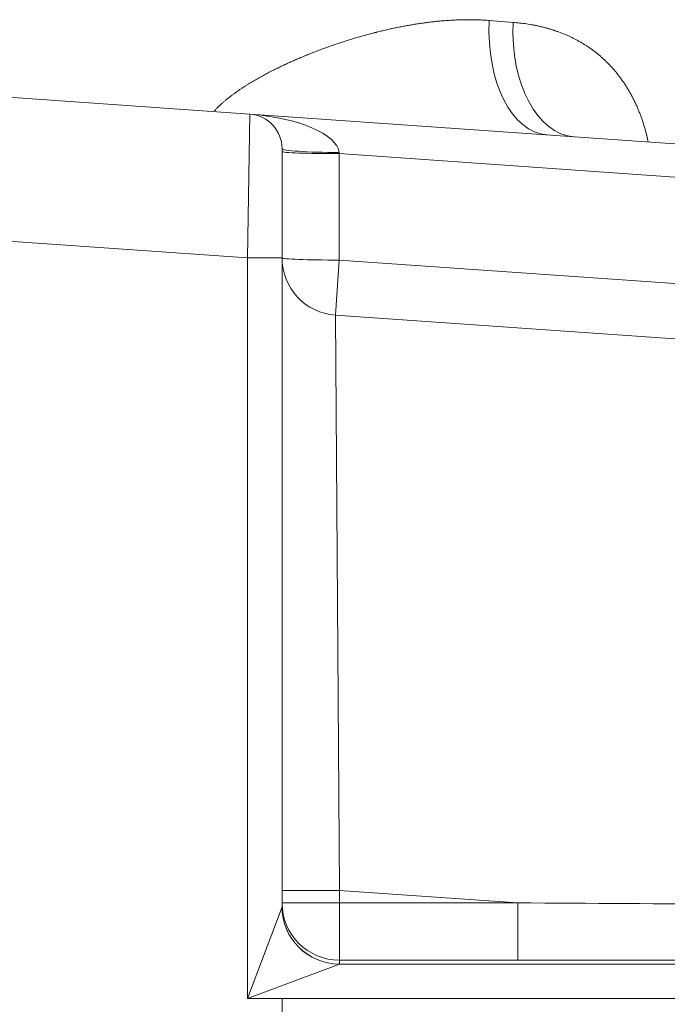
# Model space of a CAD drawing. Units: inches. Extents: x -19.9 to 49.2, y -9.4 to 17.2.
# Drawn here: x 2.3 to 2.8, y 8.8 to 9.6 of the extents above; entities that cross this region are included whole.
import ezdxf

# ---------------------------------------------------------------- set-up
doc = ezdxf.new("R2010")
doc.units = ezdxf.units.IN
doc.header["$MEASUREMENT"] = 0
doc.layers.add('1', color=7, linetype='Continuous', true_color=0xffffff)

msp = doc.modelspace()

# ---------------------------------------------------------------- linework, layer by layer
at = {"layer": '1', "color": 27, "linetype": 'Continuous', "lineweight": 15}
for p, q in [((2.679193, 9.576281), (2.697433, 9.574836)), ((2.312967, 9.517699), (2.496924, 9.504835)), ((2.495093, 9.395335), (2.496924, 9.504835)), ((2.496924, 9.504835), (3.248706, 9.452266)), ((2.52134, 9.478652), (2.52134, 9.395335)), ((2.564872, 9.475608), (2.564972, 9.474735)), ((3.246943, 9.427047), (2.564972, 9.474735)), ((2.564972, 9.474735), (2.564972, 9.39358)), ((2.495093, 9.395335), (2.305338, 9.408604)), ((2.52134, 9.395335), (2.495093, 9.395335)), ((2.495093, 8.830394), (2.495093, 9.395335)), ((2.52134, 9.395335), (2.52134, 8.900433)), ((2.562033, 9.35155), (2.564972, 9.39358)), ((2.564972, 9.39358), (3.241295, 9.346287)), ((2.562033, 9.35155), (3.238356, 9.304256)), ((2.562033, 9.35155), (2.565084, 8.912823)), ((2.52134, 8.912823), (2.565084, 8.912823)), ((2.700957, 8.903322), (2.565084, 8.912823)), ((2.565084, 8.912823), (2.565084, 8.903322)), ((2.495093, 8.830394), (2.521322, 8.900338)), ((2.52134, 8.903322), (2.565084, 8.903322)), ((2.565084, 8.903322), (2.700957, 8.903322)), ((2.565084, 8.903322), (2.565084, 8.859607)), ((2.700957, 8.903322), (2.700957, 8.859607)), ((2.565037, 8.856623), (2.495093, 8.830394)), ((2.565037, 8.856623), (3.030833, 8.856623)), ((2.565084, 8.859607), (2.565084, 8.856718)), ((2.700957, 8.859607), (2.565084, 8.859607)), ((2.52134, 8.830394), (2.495093, 8.830394)), ((3.030833, 8.830394), (2.52134, 8.830394)), ((2.52134, 8.815372), (2.52134, 8.830394))]:
    msp.add_line(p, q, dxfattribs=at)
for centre, radius, start, end in [((2.495093, 9.478652), 0.026247, 0, 86), ((2.565084, 9.395188), 0.043745, 180, 266)]:
    msp.add_arc(centre, radius, start, end, dxfattribs=at)
for centre, major_axis, ratio, start_param, end_param in [((2.729404, 9.576281), (0.006103, 0.087276), 0.5729635, 1.6108404, 3.1415927), ((2.750075, 9.574836), (0.006103, 0.087276), 0.6007623, 1.612781, 3.1415927), ((2.495093, 9.478652), (-0.069821, 0.004882), 0.375, 3.2114058, 4.712389), ((2.565084, 9.478652), (0.043745, 0), 0.0695874, 3.1415927, 4.707523), ((2.565084, 9.476342), (0.043745, 0), 0.0367395, 3.1415927, 4.7098199), ((2.565084, 9.395188), (0.043745, 0), 0.0367395, 3.1415927, 4.7098199), ((2.495093, 8.900433), (0.026247, 0), 0.0982777, 6.2463478, 6.2831853), ((2.565037, 8.900338), (-0.030932, 0.030932), 0.9986445, 0.7860764, 2.3555163), ((2.565084, 8.903322), (-0.043745, 0), 0.9993216, 0, 1.5707963), ((2.565084, 8.900433), (-0.043745, 0), 0.9993216, 0, 1.5707963), ((2.447351, 8.921055), (-6.899751, 0.044261), 0.0023359, 1.6075754, 1.6554569), ((2.495093, 8.856718), (0.069991, 0), 0.0368541, 6.2463478, 6.2831853), ((2.447351, 8.877341), (-6.902798, 0.000652), 0.0025673, 1.6075444, 1.6554259)]:
    msp.add_ellipse(centre, major_axis=major_axis, ratio=ratio, start_param=start_param, end_param=end_param, dxfattribs=at)
for points, knots in [([(2.46969, 9.507279), (2.469971, 9.507584), (2.470738, 9.508401), (2.472018, 9.509707), (2.473035, 9.510693), (2.473807, 9.511425), (2.474195, 9.511788), (2.474652, 9.512209), (2.474849, 9.512388), (2.47498, 9.512508), (2.475046, 9.512568), (2.475638, 9.513104), (2.4767, 9.514045), (2.478317, 9.51542), (2.479955, 9.516762), (2.481615, 9.518074), (2.483293, 9.519356), (2.484989, 9.520612), (2.486702, 9.521842), (2.48843, 9.523048), (2.489883, 9.524034), (2.490905, 9.524714), (2.491345, 9.525004), (2.491565, 9.525149), (2.491638, 9.525197), (2.491785, 9.525293), (2.492445, 9.525725), (2.493696, 9.526532), (2.495468, 9.527647), (2.497246, 9.528741), (2.49903, 9.529814), (2.500819, 9.530868), (2.502613, 9.531903), (2.504412, 9.53292), (2.506215, 9.53392), (2.508023, 9.534903), (2.510437, 9.536192), (2.513465, 9.537766), (2.517111, 9.539596), (2.520769, 9.541373), (2.524437, 9.543098), (2.528114, 9.544774), (2.5318, 9.546403), (2.535494, 9.547987), (2.539195, 9.549527), (2.542902, 9.551024), (2.546616, 9.552481), (2.550335, 9.553896), (2.55406, 9.555271), (2.55779, 9.556607), (2.561524, 9.557904), (2.565263, 9.559162), (2.569007, 9.560382), (2.572755, 9.561563), (2.576507, 9.562706), (2.580263, 9.56381), (2.584023, 9.564875), (2.587787, 9.565901), (2.590299, 9.566559), (2.591713, 9.566921), (2.59187, 9.566962), (2.592184, 9.567042), (2.592656, 9.567161), (2.593755, 9.567439), (2.595951, 9.567984), (2.599081, 9.568735), (2.602828, 9.569592), (2.606565, 9.570405), (2.610291, 9.571173), (2.614007, 9.571896), (2.617713, 9.572574), (2.621409, 9.573205), (2.625095, 9.57379), (2.628771, 9.574327), (2.632437, 9.574816), (2.636093, 9.575257), (2.639739, 9.575647), (2.643375, 9.575986), (2.647001, 9.576274), (2.650617, 9.576508), (2.654223, 9.576687), (2.657819, 9.576811), (2.661406, 9.576878), (2.664983, 9.576886), (2.66855, 9.576833), (2.672108, 9.576718), (2.675656, 9.576539), (2.678015, 9.576375), (2.679193, 9.576281)], [0, 0, 0, 0, 0.0050706, 0.0137222, 0.0223738, 0.0223738, 0.0266995, 0.0288624, 0.0299439, 0.0299439, 0.0310253, 0.0310253, 0.0396769, 0.0483284, 0.05698, 0.0656316, 0.0742831, 0.0829347, 0.0915862, 0.1002378, 0.1088894, 0.1132151, 0.115378, 0.115378, 0.1164595, 0.1164595, 0.1175409, 0.1261925, 0.134844, 0.1434956, 0.1521472, 0.1607987, 0.1694503, 0.1781018, 0.1867534, 0.1954049, 0.2040565, 0.2213596, 0.2386627, 0.2559659, 0.273269, 0.2905721, 0.3078752, 0.3251783, 0.3424815, 0.3597846, 0.3770877, 0.3943908, 0.4116939, 0.4289971, 0.4463002, 0.4636033, 0.4809064, 0.4982095, 0.5155127, 0.5328158, 0.5501189, 0.567422, 0.5847251, 0.5847251, 0.586888, 0.586888, 0.5890509, 0.5933767, 0.6020283, 0.6193314, 0.6366345, 0.6539376, 0.6712407, 0.6885439, 0.705847, 0.7231501, 0.7404532, 0.7577563, 0.7750594, 0.7923626, 0.8096657, 0.8269688, 0.8442719, 0.861575, 0.8788782, 0.8961813, 0.9134844, 0.9307875, 0.9480906, 0.9653938, 0.9826969, 1, 1, 1, 1]), ([(2.697433, 9.574836), (2.699154, 9.5747), (2.702576, 9.574371), (2.707649, 9.573707), (2.710991, 9.573147), (2.713482, 9.572681), (2.715138, 9.572355), (2.717606, 9.571819), (2.720059, 9.571236), (2.722496, 9.570605), (2.724918, 9.569923), (2.726923, 9.569313), (2.72832, 9.568864), (2.728967, 9.56865), (2.729216, 9.568566), (2.729315, 9.568533), (2.729465, 9.568483), (2.730408, 9.568164), (2.731296, 9.567851), (2.733651, 9.566991), (2.735203, 9.566385), (2.737505, 9.565425), (2.739031, 9.564767), (2.741293, 9.563729), (2.743529, 9.562639), (2.745738, 9.561495), (2.74792, 9.560297), (2.750075, 9.559043), (2.752204, 9.557734), (2.754306, 9.556367), (2.75638, 9.554942), (2.758427, 9.553456), (2.760447, 9.55191), (2.762439, 9.550302), (2.764403, 9.548629), (2.766016, 9.54718), (2.767013, 9.546248), (2.767371, 9.545909), (2.76745, 9.545833), (2.767569, 9.54572), (2.767847, 9.545455), (2.768714, 9.544617), (2.770112, 9.54322), (2.771934, 9.541302), (2.773711, 9.539329), (2.775445, 9.537301), (2.777136, 9.535215), (2.778784, 9.533073), (2.780388, 9.530872), (2.781948, 9.528613), (2.783465, 9.526294), (2.784938, 9.523914), (2.786366, 9.521472), (2.787519, 9.519385), (2.788306, 9.517895), (2.788667, 9.517196), (2.788805, 9.516927), (2.78886, 9.516819), (2.788888, 9.516765), (2.78897, 9.516602), (2.789464, 9.515628), (2.790374, 9.513771), (2.791602, 9.511104), (2.792774, 9.508393), (2.793889, 9.505638), (2.794948, 9.502838), (2.79595, 9.499992), (2.796896, 9.497101), (2.797785, 9.494164), (2.798339, 9.492174), (2.79874, 9.49067), (2.798937, 9.489915), (2.799128, 9.489155), (2.799207, 9.488838), (2.799223, 9.488774), (2.799255, 9.488648), (2.799302, 9.488457), (2.799597, 9.48725), (2.799956, 9.485701), (2.800264, 9.484273), (2.80035, 9.48387)], [0, 0, 0, 0, 0.0361056, 0.0722112, 0.1083167, 0.1083167, 0.1263695, 0.1444223, 0.1624751, 0.1805279, 0.1985807, 0.2166335, 0.2256599, 0.2301731, 0.2313014, 0.2313014, 0.2324297, 0.2346863, 0.2527391, 0.2527391, 0.2888446, 0.2888446, 0.3068974, 0.3249502, 0.343003, 0.3610558, 0.3791086, 0.3971614, 0.4152142, 0.4332669, 0.4513197, 0.4693725, 0.4874253, 0.5054781, 0.5235309, 0.5415837, 0.5506101, 0.5517384, 0.5517384, 0.5528667, 0.5551233, 0.5596365, 0.5776893, 0.595742, 0.6137948, 0.6318476, 0.6499004, 0.6679532, 0.686006, 0.7040588, 0.7221116, 0.7401644, 0.7582172, 0.7762699, 0.7852963, 0.7898095, 0.7909378, 0.7909378, 0.7920661, 0.7920661, 0.7943227, 0.8123755, 0.8304283, 0.8484811, 0.8665339, 0.8845867, 0.9026395, 0.9206923, 0.938745, 0.9567978, 0.9567978, 0.9658242, 0.9703374, 0.9703374, 0.9714657, 0.9714657, 0.972594, 0.9748506, 0.9929034, 1, 1, 1, 1])]:
    msp.add_open_spline(points, degree=3, knots=knots, dxfattribs=at)

doc.saveas('drawing.dxf')
